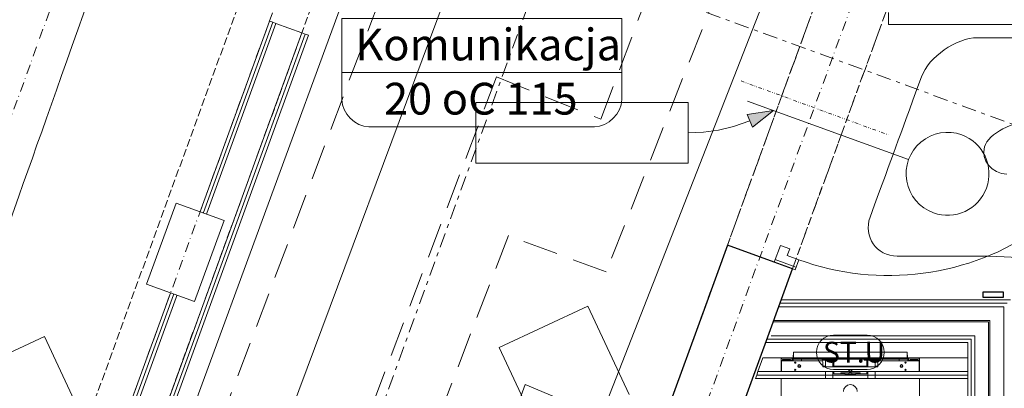
# Model space of a CAD drawing. Extents: x 3296 to 12616, y 4450 to 8758.
# Drawn here: x 5333 to 5689, y 7442 to 7576 of the extents above; entities that cross this region are included whole.
import ezdxf

# ---------------------------------------------------------------- set-up
doc = ezdxf.new("R2010")
doc.units = 0
doc.set_wipeout_variables(frame=1)
for name, pattern in [('CHSW', [0]), ('DASHED', [19.05, 12.7, -6.35]), ('DIVIDE', [32.258, 12.7, -6.35, 0.254, -6.35, 0.254, -6.35]), ('KRAWĘDZIE UKRYTE', [19.561111, 14.111111, -5.45]), ('KROPKI I KRESKI', [33.513888, 17.638888, -8.819444, 0, -7.055556]), ('PRZERYWANA', [28.222222, 14.111111, -14.111111]), ('PRZERYWANA PODWOJNIE', [54.680554, 26.458333, -10.583333, 7.055556, -10.583333]), ('Wipeout_Contour', [5000, 0, -5000])]:
    doc.linetypes.add(name, pattern=pattern)
for name, color, linetype in [('AP_2D - WYPEŁNIENIE', 7, 'Continuous'), ('AP_BELKI - WIEŃCE', 7, 'Continuous'), ('AP_BELKI KONSTRUKCYJNE', 7, 'Continuous'), ('AP_INSTALACJE - OPISY', 7, 'Continuous'), ('AP_INSTALACJE - URZĄDZENIA', 7, 'Continuous'), ('AP_istniejące_INSTALACJE - OPISY', 7, 'Continuous'), ('AP_OPISY.wykonawczy', 7, 'Continuous'), ('AP_OSIE', 7, 'Continuous'), ('AP_WINDY', 7, 'Continuous'), ('AP_WYPOSAŻENIE SANITARNE', 7, 'Continuous'), ('AP_ZNACZNIKI WARSTW', 7, 'Continuous'), ('AP_ŚCIANY - OBUDOWY INSTALACJI', 7, 'Continuous'), ('AP_ŚCIANY DZIAŁOWE', 7, 'Continuous'), ('AP_ŚCIANY KONSTRUKCYJNE.WEWN.', 7, 'Continuous'), ('Sterowanie Podłogówka', 66, 'Continuous'), ('ZNACZNIKI - PRZEKROJE.widoczne', 7, 'Continuous')]:
    doc.layers.add(name, color=color, linetype=linetype)
for name, color, linetype, lineweight in [('SAN_DRZWI_WEWNETRZNE_NA_RZUCIE', 7, 'Continuous', 13), ('SAN_ETYKIETY_POMIESZCZEN_NA_RZUCIE', 7, 'Continuous', 0), ('SAN_GRZEJNIKI_PODLOGOWE_CO_NA_RZUCIE_2', 7, 'Continuous', 13), ('SAN_OTWORY_W_SCIANACH_NA_RZUCIE', 7, 'Continuous', 13), ('SAN_PRZEWODY_POWROTNE_CO_NA_RZUCIE', 5, 'Continuous', 25), ('SAN_PRZEWODY_ZASILAJACE_CO_NA_RZUCIE', 1, 'Continuous', 25)]:
    doc.layers.add(name, color=color, linetype=linetype, lineweight=lineweight)
doc.layers.get('SAN_DRZWI_WEWNETRZNE_NA_RZUCIE').off()
doc.styles.add('ARIAL', font='txt', dxfattribs={"height": 0.2})
doc.styles.add('ETYKIETY_POMIESZCZEN_NA_RZUCIE', font='ISOCP', dxfattribs={"oblique": 12, "height": 120})

# ---------------------------------------------------------------- blocks, each defined once
blk = doc.blocks.new('BC3D_INTDOOR900_270')
at = {"layer": 'SAN_OTWORY_W_SCIANACH_NA_RZUCIE', "linetype": 'DIVIDE', "lineweight": 0}
blk.add_line((450, 285), (450, -285), dxfattribs=at)
blk.add_line((450, 285), (450, -285), dxfattribs=at)
blk.add_line((450, 285), (450, -285), dxfattribs=at)
blk.add_line((450, 285), (450, -285), dxfattribs=at)
blk.add_line((450, 285), (450, -285), dxfattribs=at)
blk.add_line((450, 285), (450, -285), dxfattribs=at)

msp = doc.modelspace()

# ---------------------------------------------------------------- hatches: boundary and pattern name
at = {"layer": 'AP_2D - WYPEŁNIENIE', "linetype": 'Continuous', "lineweight": 13}
msp.add_hatch(color=252, dxfattribs=at).paths.add_polyline_path([(5605.67, 7542.67), (5596.11, 7541.27), (5598.09, 7536.68)])

# ---------------------------------------------------------------- linework, layer by layer
at = {"layer": 'AP_BELKI - WIEŃCE', "color": 252, "linetype": 'KRAWĘDZIE UKRYTE', "lineweight": 9, "ltscale": 0.2}
for p, q in [((5716.97, 7772.46), (5509.51, 7202.46)), ((5644.57, 7646.64), (5482.9, 7202.46))]:
    msp.add_line(p, q, dxfattribs=at)
at = {"layer": 'AP_BELKI KONSTRUKCYJNE', "color": 252, "linetype": 'KRAWĘDZIE UKRYTE', "lineweight": 9, "ltscale": 0.2}
for p, q in [((5274.32, 7202.46), (5460.39, 7713.67)), ((5300.93, 7202.46), (5483.88, 7705.12))]:
    msp.add_line(p, q, dxfattribs=at)
at = {"layer": 'AP_INSTALACJE - OPISY', "color": 252, "linetype": 'Continuous', "lineweight": 9, "ltscale": 0.2}
for p, q in [((5627.34, 7461.38), (5639.55, 7461.38)), ((5639.55, 7449.03), (5627.34, 7449.03))]:
    msp.add_line(p, q, dxfattribs=at)
for centre, start, end in [((5627.34, 7455.21), 90, 270), ((5639.55, 7455.21), 270, 90)]:
    msp.add_arc(centre, 6.18, start, end, dxfattribs=at)
at = {"layer": 'AP_INSTALACJE - URZĄDZENIA', "color": 252, "linetype": 'Continuous', "lineweight": 5, "ltscale": 0.2}
for p, q in [((5612.9, 7455.21), (5654, 7455.21)), ((5612.9, 7455.21), (5612.9, 7454.86)), ((5612.9, 7454.86), (5612.9, 7453.01)), ((5654, 7454.86), (5654, 7455.21)), ((5654, 7453.01), (5654, 7454.86)), ((5608.4, 7450.59), (5608.4, 7451.86)), ((5608.45, 7452.04), (5608.45, 7452.81)), ((5623.05, 7452.16), (5608.5, 7452.16)), ((5608.5, 7452.16), (5608.5, 7448.21)), ((5608.7, 7453.06), (5612.8, 7453.06)), ((5608.75, 7452.21), (5612.05, 7452.21)), ((5608.85, 7452.21), (5608.85, 7452.41)), ((5609.1, 7452.66), (5611.6, 7452.66)), ((5610.67, 7452.21), (5610.67, 7452.41)), ((5610.67, 7452.41), (5612.27, 7452.41)), ((5612.27, 7452.21), (5612.05, 7452.21)), ((5612.4, 7452.46), (5612.4, 7452.91)), ((5612.4, 7452.91), (5612.5, 7452.91)), ((5612.4, 7452.46), (5612.4, 7452.39)), ((5612.4, 7452.46), (5612.5, 7452.46)), ((5612.4, 7452.16), (5612.4, 7452.16)), ((5612.5, 7452.91), (5612.7, 7452.91)), ((5612.5, 7452.46), (5612.5, 7452.91)), ((5612.5, 7452.46), (5612.7, 7452.46)), ((5612.5, 7452.46), (5612.5, 7452.16)), ((5612.7, 7452.91), (5612.83, 7452.91)), ((5612.83, 7452.71), (5612.7, 7452.71)), ((5612.7, 7452.46), (5612.7, 7452.71)), ((5612.7, 7452.46), (5612.7, 7452.16)), ((5612.8, 7454.21), (5612.8, 7453.01)), ((5612.8, 7454.21), (5612.9, 7454.21)), ((5612.8, 7452.91), (5612.8, 7453.01)), ((5612.8, 7453.01), (5612.8, 7453.01)), ((5612.8, 7453.01), (5612.9, 7453.01)), ((5624.58, 7452.71), (5612.83, 7452.71)), ((5612.9, 7453.01), (5612.9, 7453.01)), ((5612.9, 7452.74), (5612.9, 7453.01)), ((5612.9, 7453.01), (5654, 7453.01)), ((5615.75, 7452.71), (5615.75, 7452.16)), ((5623.2, 7452.71), (5623.2, 7452.36)), ((5628.4, 7452.36), (5623.2, 7452.36)), ((5623.45, 7449.96), (5623.45, 7451.76)), ((5624.5, 7452.36), (5624.5, 7449.96)), ((5624.58, 7452.71), (5627.01, 7452.71)), ((5639.88, 7452.71), (5627.01, 7452.71)), ((5627.1, 7452.36), (5627.1, 7449.96)), ((5627.45, 7450.21), (5627.45, 7452.36)), ((5628.4, 7452.71), (5628.4, 7452.36)), ((5638.5, 7452.71), (5638.5, 7452.36)), ((5643.7, 7452.36), (5638.5, 7452.36)), ((5639.45, 7452.36), (5639.45, 7450.21)), ((5639.8, 7452.36), (5639.8, 7449.96)), ((5639.88, 7452.71), (5642.31, 7452.71)), ((5654.06, 7452.71), (5642.31, 7452.71)), ((5642.4, 7452.36), (5642.4, 7449.96)), ((5643.45, 7451.76), (5643.45, 7449.96)), ((5643.7, 7452.71), (5643.7, 7452.36)), ((5658.4, 7452.16), (5643.85, 7452.16)), ((5651.15, 7452.71), (5651.15, 7452.16)), ((5654, 7454.21), (5654.1, 7454.21)), ((5654, 7453.01), (5654, 7453.01)), ((5654, 7453.01), (5654, 7452.74)), ((5654, 7453.01), (5654.1, 7453.01)), ((5654.06, 7452.91), (5654.2, 7452.91)), ((5654.2, 7452.71), (5654.06, 7452.71)), ((5654.1, 7453.01), (5654.1, 7454.21)), ((5658.2, 7453.06), (5654.1, 7453.06)), ((5654.1, 7453.01), (5654.1, 7452.91)), ((5654.1, 7453.01), (5654.1, 7453.01)), ((5654.2, 7452.91), (5654.4, 7452.91)), ((5654.2, 7452.46), (5654.2, 7452.71)), ((5654.2, 7452.46), (5654.2, 7452.16)), ((5654.4, 7452.46), (5654.2, 7452.46)), ((5654.4, 7452.91), (5654.4, 7452.46)), ((5654.4, 7452.91), (5654.5, 7452.91)), ((5654.4, 7452.46), (5654.4, 7452.16)), ((5654.5, 7452.46), (5654.4, 7452.46)), ((5654.5, 7452.91), (5654.5, 7452.46)), ((5654.5, 7452.46), (5654.5, 7452.39)), ((5654.5, 7452.16), (5654.5, 7452.16)), ((5654.62, 7452.41), (5656.22, 7452.41)), ((5654.85, 7452.21), (5654.62, 7452.21)), ((5658.15, 7452.21), (5654.85, 7452.21)), ((5657.8, 7452.66), (5655.3, 7452.66)), ((5656.22, 7452.41), (5656.22, 7452.21)), ((5658.05, 7452.21), (5658.05, 7452.41)), ((5658.4, 7448.21), (5658.4, 7452.16)), ((5658.45, 7452.04), (5658.45, 7452.81)), ((5658.5, 7450.59), (5658.5, 7451.86)), ((5608.4, 7449.03), (5608.4, 7450.59)), ((5608.4, 7450.59), (5608.5, 7450.59)), ((5608.5, 7449.03), (5608.4, 7449.03)), ((5608.4, 7448.56), (5608.4, 7449.03)), ((5608.5, 7448.21), (5658.4, 7448.21)), ((5614.42, 7450.21), (5615.47, 7450.21)), ((5615.3, 7450.6), (5615.3, 7450.21)), ((5623.45, 7450.21), (5624.5, 7450.21)), ((5643.45, 7449.96), (5623.45, 7449.96)), ((5624.45, 7445.71), (5624.45, 7448.21)), ((5627.1, 7450.21), (5639.8, 7450.21)), ((5627.15, 7445.71), (5627.15, 7448.21)), ((5627.45, 7447.81), (5627.45, 7448.21)), ((5627.45, 7447.81), (5627.45, 7447.41)), ((5629.95, 7447.41), (5627.45, 7447.41)), ((5629.95, 7447.81), (5636.95, 7447.81)), ((5629.95, 7447.81), (5629.95, 7447.41)), ((5629.95, 7447.41), (5631.44, 7447.41)), ((5631.44, 7447.81), (5631.44, 7447.31)), ((5632.74, 7447.5), (5634.15, 7448.92)), ((5632.74, 7448.92), (5634.15, 7447.5)), ((5633.45, 7448.21), (5633.2, 7448.21)), ((5633.45, 7448.21), (5633.45, 7448.46)), ((5633.45, 7448.21), (5633.7, 7448.21)), ((5633.45, 7448.21), (5633.45, 7447.96)), ((5635.45, 7447.81), (5635.45, 7447.31)), ((5635.45, 7447.41), (5636.95, 7447.41)), ((5636.95, 7447.41), (5636.95, 7447.81)), ((5639.45, 7447.41), (5636.95, 7447.41)), ((5639.45, 7448.21), (5639.45, 7447.81)), ((5639.45, 7447.41), (5639.45, 7447.81)), ((5639.75, 7445.71), (5639.75, 7448.21)), ((5642.4, 7450.21), (5643.45, 7450.21)), ((5642.45, 7445.71), (5642.45, 7448.21)), ((5651.42, 7450.21), (5652.47, 7450.21)), ((5651.6, 7450.6), (5651.6, 7450.21)), ((5658.5, 7450.59), (5658.4, 7450.59)), ((5658.4, 7449.03), (5658.5, 7449.03)), ((5658.5, 7449.03), (5658.5, 7450.59)), ((5658.5, 7448.56), (5658.5, 7449.03)), ((5627.15, 7445.71), (5624.45, 7445.71)), ((5631.44, 7447.31), (5635.45, 7447.31)), ((5642.45, 7445.71), (5639.75, 7445.71))]:
    msp.add_line(p, q, dxfattribs=at)
for centre, radius in [((5613.5, 7451.46), 0.235), ((5653.4, 7451.46), 0.235), ((5613.5, 7448.86), 0.235), ((5614.95, 7450.21), 0.525), ((5651.95, 7450.21), 0.525), ((5653.4, 7448.86), 0.235)]:
    msp.add_circle(centre, radius, dxfattribs=at)
for centre, radius, start, end in [((5608.75, 7451.86), 0.35, 135.5847, 180), ((5608.7, 7452.81), 0.25, 90, 180), ((5608.75, 7451.86), 0.35, 90, 121.0027), ((5609.1, 7452.41), 0.25, 90, 180), ((5611.6, 7452.41), 0.25, 360, 90), ((5612.05, 7451.86), 0.35, 58.9973, 90), ((5612.27, 7452.01), 0.4, 55.7711, 90), ((5612.27, 7452.01), 0.2, 48.5904, 90), ((5623.05, 7451.76), 0.4, 360, 90), ((5625.8, 7450.91), 1.35, 164.3575, 195.6425), ((5625.8, 7450.91), 1.35, 344.3575, 15.6425), ((5641.1, 7450.91), 1.35, 164.3575, 195.6425), ((5641.1, 7450.91), 1.35, 344.3575, 15.6425), ((5643.85, 7451.76), 0.4, 90, 180), ((5654.62, 7452.01), 0.4, 90, 124.2288), ((5654.62, 7452.01), 0.2, 90, 131.4096), ((5654.85, 7451.86), 0.35, 90, 121.0027), ((5655.3, 7452.41), 0.25, 90, 180), ((5657.8, 7452.41), 0.25, 360, 90), ((5658.15, 7451.86), 0.35, 58.9973, 90), ((5658.2, 7452.81), 0.25, 360, 90), ((5658.15, 7451.86), 0.35, 360, 44.4153), ((5608.75, 7448.56), 0.35, 180, 224.4153), ((5658.15, 7448.56), 0.35, 315.5847, 360)]:
    msp.add_arc(centre, radius, start, end, dxfattribs=at)
at = {"layer": 'AP_OPISY.wykonawczy', "color": 252, "linetype": 'Continuous', "lineweight": 13, "ltscale": 0.2}
for p, q in [((5574.75, 7545.59), (5497.92, 7545.59)), ((5497.92, 7545.59), (5497.92, 7523.57)), ((5574.75, 7523.57), (5574.75, 7545.59)), ((5605.67, 7542.67), (5596.11, 7541.27)), ((5598.09, 7536.68), (5596.11, 7541.27)), ((5605.67, 7542.67), (5598.09, 7536.68)), ((5497.92, 7523.57), (5574.75, 7523.57))]:
    msp.add_line(p, q, dxfattribs=at)
at = {"layer": 'AP_OPISY.wykonawczy', "color": 252, "linetype": 'Continuous', "lineweight": 13, "ltscale": 0.2, "flags": 128}
msp.add_lwpolyline([(5597.1, 7538.98), (5591.19, 7536.93), (5585.71, 7535.57), (5580.34, 7534.81), (5574.75, 7534.58)], dxfattribs=at)
at = {"layer": 'AP_WINDY', "color": 252, "linetype": 'Continuous', "lineweight": 30, "ltscale": 0.2}
for p, q in [((5605.91, 7487.78), (5588.99, 7493.94)), ((5612.49, 7485.39), (5605.91, 7487.78))]:
    msp.add_line(p, q, dxfattribs=at)
at = {"layer": 'AP_WYPOSAŻENIE SANITARNE', "color": 252, "linetype": 'Continuous', "lineweight": 5, "ltscale": 0.2}
for p, q in [((5608.45, 7445.71), (5608.45, 7425.34)), ((5658.45, 7445.71), (5608.45, 7445.71)), ((5658.45, 7425.34), (5658.45, 7445.71))]:
    msp.add_line(p, q, dxfattribs=at)
msp.add_arc((5633.45, 7441), 2.5, 0, 180, dxfattribs=at)
at = {"layer": 'AP_ZNACZNIKI WARSTW', "color": 252, "linetype": 'Continuous', "lineweight": 9, "ltscale": 0.2}
for p, q in [((5538.42, 7471.93), (5506.37, 7456.99)), ((5553.36, 7439.89), (5538.42, 7471.93)), ((5341.8, 7460.93), (5309.75, 7445.99)), ((5356.74, 7428.89), (5341.8, 7460.93)), ((5506.37, 7456.99), (5521.32, 7424.95))]:
    msp.add_line(p, q, dxfattribs=at)
at = {"layer": 'AP_ŚCIANY - OBUDOWY INSTALACJI', "color": 252, "linetype": 'Continuous', "lineweight": 13, "ltscale": 0.2}
for p, q in [((5600.02, 7448.21), (5675.95, 7448.21)), ((5599.56, 7446.96), (5675.95, 7446.96))]:
    msp.add_line(p, q, dxfattribs=at)
at = {"layer": 'AP_ŚCIANY - OBUDOWY INSTALACJI', "color": 252, "linetype": 'Continuous', "lineweight": 5, "ltscale": 0.2, "flags": 128}
for points in [[(5600.02, 7448.21), (5601.84, 7453.21)], [(5675.95, 7453.21), (5601.84, 7453.21)], [(5675.95, 7448.21), (5675.95, 7453.21)]]:
    msp.add_lwpolyline(points, dxfattribs=at)
at = {"layer": 'AP_ŚCIANY - OBUDOWY INSTALACJI', "color": 252, "linetype": 'Continuous', "lineweight": 13, "ltscale": 0.2, "flags": 128}
for points in [[(5599.56, 7446.96), (5600.02, 7448.21)], [(5675.95, 7446.96), (5675.95, 7448.21)], [(5599.11, 7445.71), (5599.56, 7446.96)], [(5599.11, 7445.71), (5675.95, 7445.71)], [(5675.95, 7445.71), (5675.95, 7446.96)]]:
    msp.add_lwpolyline(points, dxfattribs=at)
at = {"layer": 'AP_ŚCIANY DZIAŁOWE', "color": 252, "linetype": 'Continuous', "lineweight": 9, "ltscale": 0.2}
for p, q in [((5424.4, 7574.6), (5349.16, 7367.86)), ((5360.91, 7363.59), (5436.15, 7570.32)), ((5690.2, 7472.96), (5609.03, 7472.96)), ((5604.29, 7459.96), (5677.2, 7459.96)), ((5677.2, 7459.96), (5677.2, 7296.71))]:
    msp.add_line(p, q, dxfattribs=at)
at = {"layer": 'AP_ŚCIANY DZIAŁOWE', "color": 252, "linetype": 'Continuous', "lineweight": 13, "ltscale": 0.2}
for p, q in [((5425.58, 7574.17), (5350.33, 7367.44)), ((5424.4, 7574.6), (5423.23, 7575.02)), ((5425.58, 7574.17), (5424.4, 7574.6)), ((5359.73, 7364.02), (5434.97, 7570.75)), ((5436.15, 7570.32), (5434.97, 7570.75)), ((5437.32, 7569.89), (5436.15, 7570.32)), ((5604.75, 7461.21), (5678.45, 7461.21)), ((5678.45, 7461.21), (5678.45, 7295.46))]:
    msp.add_line(p, q, dxfattribs=at)
at = {"layer": 'AP_ŚCIANY DZIAŁOWE', "color": 252, "linetype": 'Continuous', "lineweight": 15, "ltscale": 0.2}
for p, q in [((5434.97, 7570.75), (5425.58, 7574.17)), ((5688.95, 7471.71), (5608.57, 7471.71)), ((5688.95, 7292.96), (5688.95, 7471.71)), ((5683.45, 7466.21), (5606.57, 7466.21)), ((5683.95, 7466.71), (5606.75, 7466.71)), ((5683.45, 7295.46), (5683.45, 7466.21)), ((5683.95, 7292.96), (5683.95, 7466.71))]:
    msp.add_line(p, q, dxfattribs=at)
at = {"layer": 'AP_ŚCIANY DZIAŁOWE', "color": 252, "linetype": 'Continuous', "lineweight": 13, "ltscale": 0.2, "flags": 128}
for points in [[(5423.23, 7575.02), (5347.98, 7368.29)], [(5362.08, 7363.16), (5437.32, 7569.89)], [(5691.45, 7474.21), (5609.48, 7474.21)], [(5603.84, 7458.71), (5675.95, 7458.71)], [(5675.95, 7458.71), (5675.95, 7297.96)]]:
    msp.add_lwpolyline(points, dxfattribs=at)
at = {"layer": 'AP_ŚCIANY KONSTRUKCYJNE.WEWN.', "color": 252, "linetype": 'PRZERYWANA', "lineweight": 9, "ltscale": 0.2}
for p, q in [((5624.22, 7590.73), (5588.99, 7493.94)), ((5588.99, 7493.94), (5624.22, 7590.73)), ((5612.49, 7485.39), (5647.71, 7582.18))]:
    msp.add_line(p, q, dxfattribs=at)
at = {"layer": 'AP_ŚCIANY KONSTRUKCYJNE.WEWN.', "color": 252, "linetype": 'Continuous', "lineweight": 15, "ltscale": 0.2}
for p, q in [((5647.32, 7578.17), (5647.32, 7573.77)), ((5647.32, 7573.77), (5742.52, 7573.77)), ((5605.91, 7487.78), (5608.13, 7493.89)), ((5608.13, 7493.89), (5611.51, 7492.66)), ((5611.51, 7492.66), (5610.62, 7490.22)), ((5610.62, 7490.22), (5614.76, 7488.71)), ((5613.43, 7485.05), (5605.91, 7487.78)), ((5613.77, 7485.99), (5606.25, 7488.72)), ((5614.76, 7488.71), (5613.43, 7485.05)), ((5608.57, 7471.71), (5607.51, 7471.71)), ((5606.57, 7466.21), (5605.5, 7466.21)), ((5606.75, 7466.71), (5605.69, 7466.71))]:
    msp.add_line(p, q, dxfattribs=at)
at = {"layer": 'AP_ŚCIANY KONSTRUKCYJNE.WEWN.', "color": 252, "linetype": 'Continuous', "lineweight": 13, "ltscale": 0.2}
for p, q in [((5654.53, 7524.89), (5596.27, 7546.09)), ((5609.48, 7474.21), (5608.42, 7474.21)), ((5602.77, 7458.71), (5603.84, 7458.71))]:
    msp.add_line(p, q, dxfattribs=at)
at = {"layer": 'AP_ŚCIANY KONSTRUKCYJNE.WEWN.', "color": 252, "linetype": 'Continuous', "lineweight": 30, "ltscale": 0.2}
for p, q in [((5588.99, 7493.94), (5580.55, 7470.73)), ((5612.49, 7485.39), (5605.91, 7487.78)), ((5604.04, 7462.18), (5612.49, 7485.39)), ((5580.55, 7470.73), (5560.95, 7416.88)), ((5584.44, 7408.33), (5604.04, 7462.18))]:
    msp.add_line(p, q, dxfattribs=at)
at = {"layer": 'AP_ŚCIANY KONSTRUKCYJNE.WEWN.', "color": 252, "linetype": 'Continuous', "lineweight": 9, "ltscale": 0.2}
for p, q in [((5609.03, 7472.96), (5607.96, 7472.96)), ((5603.23, 7459.96), (5604.29, 7459.96))]:
    msp.add_line(p, q, dxfattribs=at)
at = {"layer": 'AP_ŚCIANY KONSTRUKCYJNE.WEWN.', "color": 252, "linetype": 'Continuous', "lineweight": 13, "ltscale": 0.2}
for centre, radius, start, end in [((5647.32, 7578.17), 95.2, 250, 0), ((5668.63, 7519.76), 15, 70, 250), ((5668.63, 7519.76), 15, 250, 70)]:
    msp.add_arc(centre, radius, start, end, dxfattribs=at)
at = {"layer": 'SAN_ETYKIETY_POMIESZCZEN_NA_RZUCIE', "lineweight": 0}
msp.add_lwpolyline([(5449.4, 7556.4), (5449.4, 7576), (5550.7, 7576), (5550.7, 7556.4), (5449.4, 7556.4)], dxfattribs=at)
for points in [[(5449.4, 7556.4), (5449.4, 7555.5), (5449.4, 7547.5), (5449.4, 7546.6)], [(5550.7, 7546.6), (5550.7, 7547.5), (5550.7, 7555.5), (5550.7, 7556.4)], [(5449.4, 7546.6), (5449.4, 7541.7), (5454.3, 7536.8), (5459.2, 7536.8)], [(5540.9, 7536.8), (5545.8, 7536.8), (5550.7, 7541.7), (5550.7, 7546.6)], [(5459.2, 7536.8), (5460.1, 7536.8), (5540, 7536.8), (5540.9, 7536.8)]]:
    msp.add_open_spline(points, degree=3, dxfattribs=at)
at = {"layer": 'SAN_GRZEJNIKI_PODLOGOWE_CO_NA_RZUCIE_2', "color": 11, "lineweight": 0}
for points in [[(5388.9, 7670.8), (5323.2, 7485.3), (5323.2, 7485.3), (5257.4, 7299.8)], [(5243.3, 7349.8), (5297, 7501.2), (5297, 7501.2), (5350.6, 7652.6)], [(5659.2, 7554.9), (5661.8, 7562), (5671.9, 7569), (5679.4, 7569)], [(5679.4, 7569), (5778.7, 7569), (5778.7, 7569), (5878, 7569)], [(5640.6, 7504.1), (5649.9, 7529.5), (5649.9, 7529.5), (5659.2, 7554.9)], [(5699.9, 7539), (5692.4, 7539), (5683.4, 7534.3), (5682, 7529.5)], [(5682, 7529.5), (5680.6, 7524.8), (5684.6, 7519.8), (5690.1, 7519.6)], [(5682, 7529.5), (5682, 7529.5), (5682, 7529.5), (5682, 7529.5)], [(5650.4, 7490), (5642.9, 7490), (5638, 7497.1), (5640.6, 7504.1)], [(5677.6, 7490), (5664, 7490), (5664, 7490), (5650.4, 7490)], [(5696.4, 7489.1), (5694.5, 7489.6), (5685.1, 7490), (5677.6, 7490)]]:
    msp.add_open_spline(points, degree=3, dxfattribs=at)
at = {"layer": 'SAN_PRZEWODY_POWROTNE_CO_NA_RZUCIE', "linetype": 'DASHED', "lineweight": 0}
for p, q in [((5337.8, 7250.6), (5489.1, 7651.6)), ((5543.2, 7539.5), (5585.1, 7651.2)), ((5607.8, 7642.8), (5545.1, 7484.3)), ((5420.1, 7329.3), (5505.4, 7554.8)), ((5505.4, 7554.8), (5543.2, 7539.5)), ((5509.7, 7497.4), (5466.1, 7383.9)), ((5545.1, 7484.3), (5509.7, 7497.4))]:
    msp.add_line(p, q, dxfattribs=at)
at = {"layer": 'SAN_PRZEWODY_ZASILAJACE_CO_NA_RZUCIE', "linetype": 'CHSW', "lineweight": 0}
for p, q in [((5316.3, 7219), (5493.2, 7700.6)), ((5629.3, 7651.9), (5543.2, 7432.1)), ((5379.7, 7296.1), (5498.8, 7615.5)), ((5515.8, 7443.5), (5504.7, 7414.1)), ((5543.2, 7432.1), (5515.8, 7443.5))]:
    msp.add_line(p, q, dxfattribs=at)
at = {"layer": 'Sterowanie Podłogówka', "lineweight": -3}
msp.add_lwpolyline([(5681.51, 7475), (5681.51, 7477.09), (5688.79, 7477.09), (5688.79, 7475)], close=True, dxfattribs=at)
at = {"layer": 'ZNACZNIKI - PRZEKROJE.widoczne', "color": 252, "linetype": 'PRZERYWANA PODWOJNIE', "lineweight": 18, "ltscale": 0.2}
for p, q in [((5872.06, 8556.72), (4579.22, 5004.68)), ((4728.43, 7888.53), (5835.74, 7485.5))]:
    msp.add_line(p, q, dxfattribs=at)

# ---------------------------------------------------------------- block references
at = {"layer": 'SAN_DRZWI_WEWNETRZNE_NA_RZUCIE', "lineweight": 0, "xscale": 0.1, "yscale": 0.1, "rotation": 69.91352070917475}
msp.add_blockref('BC3D_INTDOOR900_270', (5605.2, 7501.3), dxfattribs=at)

# ---------------------------------------------------------------- texts
at = {"layer": 'AP_istniejące_INSTALACJE - OPISY', "color": 252, "linetype": 'Continuous', "insert": (5623.56, 7455.25), "char_height": 7.5, "attachment_point": 4, "style": 'ARIAL'}
msp.add_mtext('\\A1;{\\fArial Narrow Europa Środkowa|b1|i0|c0|p34;ST.U}', dxfattribs=at)
at = {"layer": 'SAN_ETYKIETY_POMIESZCZEN_NA_RZUCIE', "lineweight": 0, "style": 'ETYKIETY_POMIESZCZEN_NA_RZUCIE', "oblique": 12}
for s, p in [('Komunikacja', (5454.3, 7560.8)), ('20 oC 115', (5464.7, 7541.2))]:
    msp.add_text(s, height=11.492, dxfattribs=at).set_placement(p)

# ---------------------------------------------------------------- next in the draw order: wipeouts: each hides what was drawn before it
at = {"color": 252, "linetype": 'Wipeout_Contour', "lineweight": 0, "ltscale": 20363.205645}
msp.add_wipeout([(5396.12, 7473.53), (5406.78, 7502.83), (5389.42, 7509.14), (5378.76, 7479.85)], dxfattribs=at).dxf.layer = 'AP_2D - WYPEŁNIENIE'

# ---------------------------------------------------------------- next in the draw order: linework, layer by layer
at = {"layer": 'AP_OPISY.wykonawczy', "color": 252, "linetype": 'Continuous', "lineweight": 13, "ltscale": 0.2}
for p, q in [((5389.42, 7509.14), (5378.76, 7479.85)), ((5406.78, 7502.83), (5389.42, 7509.14)), ((5396.12, 7473.53), (5406.78, 7502.83)), ((5378.76, 7479.85), (5396.12, 7473.53))]:
    msp.add_line(p, q, dxfattribs=at)
at = {"layer": 'AP_OSIE', "color": 252, "linetype": 'KROPKI I KRESKI', "lineweight": 15, "ltscale": 0.2}
for p, q in [((5543.69, 8128.18), (4603.13, 5544.03)), ((5615.1, 8102.19), (4674.55, 5518.04)), ((5799.28, 8035.15), (4858.73, 5451))]:
    msp.add_line(p, q, dxfattribs=at)

doc.saveas('drawing.dxf')
